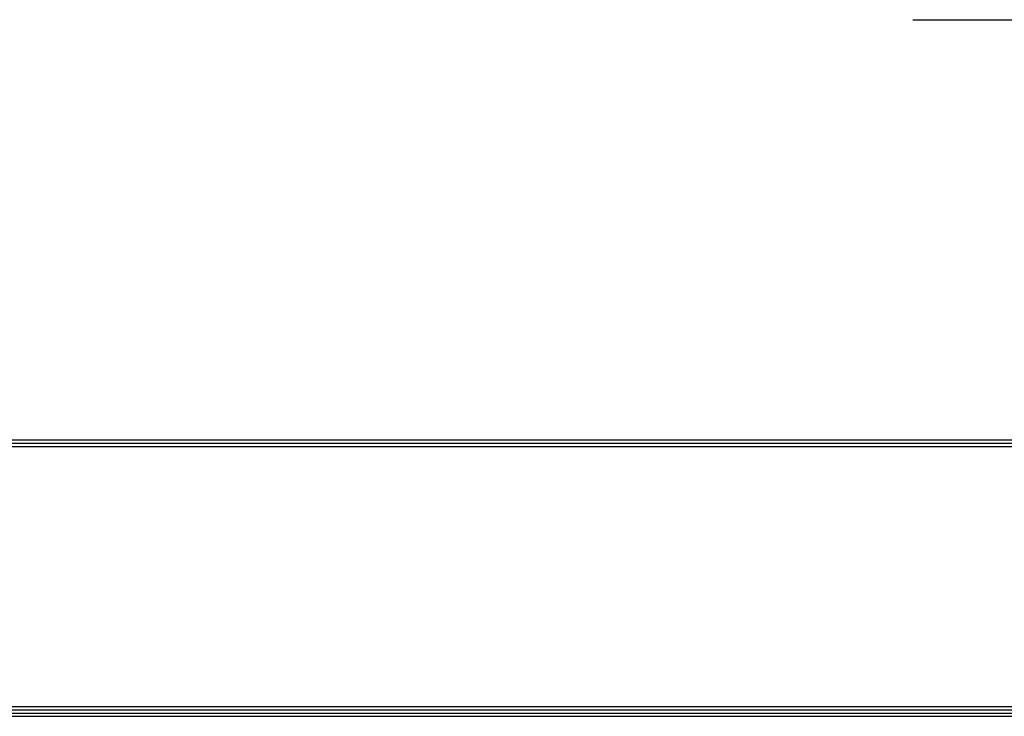
# Model space of a CAD drawing. Units: millimetres. Extents: x 553 to 5565, y 2 to 3576.
# Drawn here: x 1708 to 2620, y 129 to 774 of the extents above; entities that cross this region are included whole.
import ezdxf

# ---------------------------------------------------------------- set-up
doc = ezdxf.new("R2010")
doc.units = ezdxf.units.MM
doc.layers.add('LG-LAYOUT', color=7, linetype='Continuous')
doc.layers.add('LG-TEXT', color=4, linetype='Continuous')

# ---------------------------------------------------------------- blocks, each defined once
blk = doc.blocks.new('LG-LAYOUT')
at = {"layer": 'LG-LAYOUT', "color": 1}
for p, q in [((645.63, 1041.87), (5352.91, 1041.87)), ((645.63, 1041.87), (5352.91, 1041.87)), ((645.63, 1038.86), (5352.91, 1038.86)), ((645.63, 1035.85), (5352.91, 1035.85)), ((645.63, 795.14), (5352.91, 795.14)), ((636.6, 786.12), (5361.93, 786.12)), ((636.6, 786.12), (5361.93, 786.12)), ((639.61, 789.13), (5358.92, 789.13)), ((639.61, 789.13), (5358.92, 789.13)), ((642.62, 792.13), (5355.91, 792.13)), ((642.62, 792.13), (5355.91, 792.13))]:
    blk.add_line(p, q, dxfattribs=at)

msp = doc.modelspace()

# ---------------------------------------------------------------- linework, layer by layer
at = {"layer": 'LG-TEXT', "color": 1}
msp.add_line((2535.15, 773.7), (3514.53, 773.7), dxfattribs=at)

# ---------------------------------------------------------------- block references
at = {"layer": 'LG-LAYOUT'}
msp.add_blockref('LG-LAYOUT', (60.08, -657.1), dxfattribs=at)

doc.saveas('drawing.dxf')
